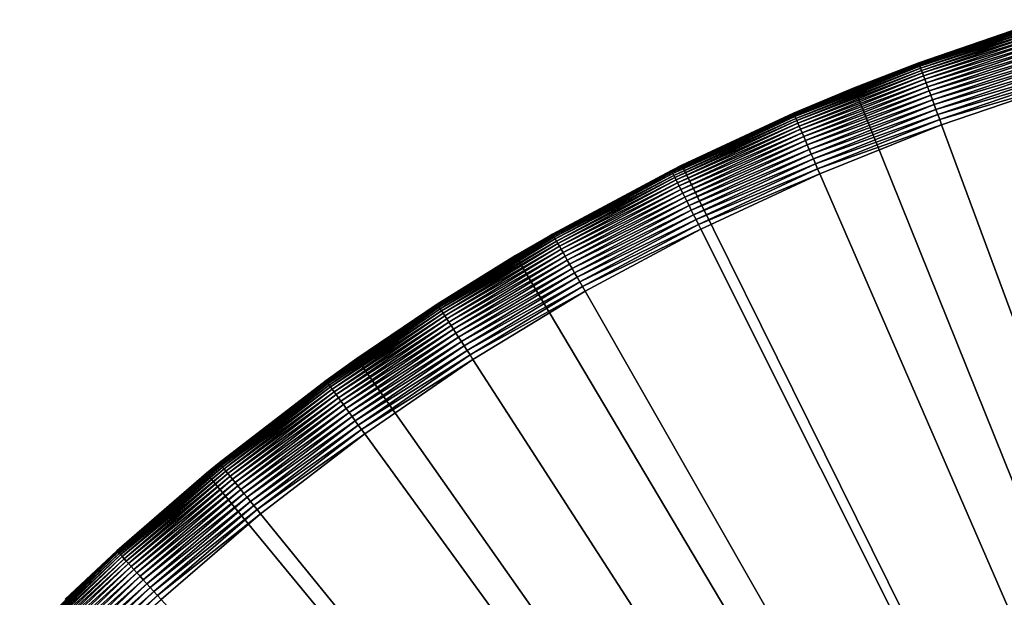
# Model space of a CAD drawing. Extents: x -30 to 30, y -176 to 30.
# Drawn here: x -21 to -9, y 22 to 29 of the extents above; entities that cross this region are included whole.
import ezdxf

# ---------------------------------------------------------------- set-up
doc = ezdxf.new("R2010")
doc.units = 0
doc.header["$MEASUREMENT"] = 0
doc.layers.add('L3', color=7, linetype='Continuous')

msp = doc.modelspace()

# ---------------------------------------------------------------- linework, layer by layer
at = {"layer": 'L3', "color": 7}
for points in [[(-10.43155, 28.12797, 8.2), (-9.051618, 28.60189), (-11.21451, 27.82507)], [(0, 0), (-11.21451, 27.82507), (-9.051618, 28.60189)], [(-9.050209, 28.59775, 8.2), (-9.051618, 28.60189), (-10.43155, 28.12797, 8.2)], [(-9.050209, 28.59775, 8.2), (-10.43155, 28.12797, 8.2), (-10.4306, 28.12541, 8.266063)], [(-8.879131, 28.65305, 8.266063), (-9.050209, 28.59775, 8.2), (-10.4306, 28.12541, 8.266063)], [(-8.879131, 28.65305, 8.266063), (-10.4306, 28.12541, 8.266063), (-8.87671, 28.64523, 8.331676)], [(-8.87671, 28.64523, 8.331676), (-10.4306, 28.12541, 8.266063), (-10.42776, 28.11774, 8.331676)], [(-8.87671, 28.64523, 8.331676), (-10.42776, 28.11774, 8.331676), (-8.872694, 28.63227, 8.396388)], [(-8.872694, 28.63227, 8.396388), (-10.42776, 28.11774, 8.331676), (-10.42304, 28.10502, 8.396388)], [(-8.872694, 28.63227, 8.396388), (-10.42304, 28.10502, 8.396388), (-8.867109, 28.61425, 8.45976)], [(-8.867109, 28.61425, 8.45976), (-10.42304, 28.10502, 8.396388), (-10.41648, 28.08733, 8.45976)], [(-8.867109, 28.61425, 8.45976), (-10.41648, 28.08733, 8.45976), (-8.859995, 28.5913, 8.521357)], [(-8.859995, 28.5913, 8.521357), (-10.41648, 28.08733, 8.45976), (-10.40812, 28.06479, 8.521357)], [(-8.859995, 28.5913, 8.521357), (-10.40812, 28.06479, 8.521357), (-8.8514, 28.56356, 8.580758)], [(-8.8514, 28.56356, 8.580758), (-10.40812, 28.06479, 8.521357), (-10.39802, 28.03757, 8.580758)], [(-8.8514, 28.56356, 8.580758), (-10.39802, 28.03757, 8.580758), (-8.841381, 28.53123, 8.637559)], [(-8.841381, 28.53123, 8.637559), (-10.39802, 28.03757, 8.580758), (-10.38626, 28.00583, 8.637559)], [(-8.841381, 28.53123, 8.637559), (-10.38626, 28.00583, 8.637559), (-8.830009, 28.49453, 8.69137)], [(-8.830009, 28.49453, 8.69137), (-10.38626, 28.00583, 8.637559), (-10.3729, 27.96981, 8.69137)], [(-8.830009, 28.49453, 8.69137), (-10.3729, 27.96981, 8.69137), (-8.81736, 28.45371, 8.741825)], [(-8.81736, 28.45371, 8.741825), (-10.3729, 27.96981, 8.69137), (-10.35804, 27.92974, 8.741825)], [(-8.81736, 28.45371, 8.741825), (-10.35804, 27.92974, 8.741825), (-8.80352, 28.40905, 8.788579)], [(-8.80352, 28.40905, 8.788579), (-10.35804, 27.92974, 8.741825), (-10.34178, 27.88591, 8.788579)], [(-8.80352, 28.40905, 8.788579), (-10.34178, 27.88591, 8.788579), (-8.788586, 28.36086, 8.831312)], [(-8.788586, 28.36086, 8.831312), (-10.34178, 27.88591, 8.788579), (-10.32424, 27.8386, 8.831312)], [(-8.788586, 28.36086, 8.831312), (-10.32424, 27.8386, 8.831312), (-8.772658, 28.30946, 8.869733)], [(-8.772658, 28.30946, 8.869733), (-10.32424, 27.8386, 8.831312), (-10.30552, 27.78815, 8.869733)], [(-8.772658, 28.30946, 8.869733), (-10.30552, 27.78815, 8.869733), (-8.755845, 28.2552, 8.903579)], [(-8.755845, 28.2552, 8.903579), (-10.30552, 27.78815, 8.869733), (-10.28577, 27.73489, 8.903579)], [(-8.755845, 28.2552, 8.903579), (-10.28577, 27.73489, 8.903579), (-8.738263, 28.19846, 8.932618)], [(-11.95094, 27.51383, 8.266063), (-10.42776, 28.11774, 8.331676), (-10.4306, 28.12541, 8.266063)], [(-11.95094, 27.51383, 8.266063), (-10.4306, 28.12541, 8.266063), (-11.21034, 27.8147, 8.2)], [(-11.94769, 27.50633, 8.331676), (-10.42776, 28.11774, 8.331676), (-11.95094, 27.51383, 8.266063)], [(-11.94769, 27.50633, 8.331676), (-10.42304, 28.10502, 8.396388), (-10.42776, 28.11774, 8.331676)], [(-10.43155, 28.12797, 8.2), (-11.21451, 27.82507), (-11.21034, 27.8147, 8.2)], [(-11.21034, 27.8147, 8.2), (-10.4306, 28.12541, 8.266063), (-10.43155, 28.12797, 8.2)], [(-8.738263, 28.19846, 8.932618), (-10.28577, 27.73489, 8.903579), (-10.26512, 27.67919, 8.932618)], [(-8.738263, 28.19846, 8.932618), (-10.26512, 27.67919, 8.932618), (-8.72003, 28.13962, 8.956654)], [(-8.72003, 28.13962, 8.956654), (-10.26512, 27.67919, 8.932618), (-10.2437, 27.62144, 8.956654)], [(-8.72003, 28.13962, 8.956654), (-10.2437, 27.62144, 8.956654), (-8.701272, 28.07909, 8.97552)], [(-11.94228, 27.49389, 8.396388), (-10.42304, 28.10502, 8.396388), (-11.94769, 27.50633, 8.331676)], [(-11.94228, 27.49389, 8.396388), (-10.41648, 28.08733, 8.45976), (-10.42304, 28.10502, 8.396388)], [(-11.93476, 27.47658, 8.45976), (-10.41648, 28.08733, 8.45976), (-11.94228, 27.49389, 8.396388)], [(-11.93476, 27.47658, 8.45976), (-10.40812, 28.06479, 8.521357), (-10.41648, 28.08733, 8.45976)], [(-11.92519, 27.45454, 8.521357), (-10.40812, 28.06479, 8.521357), (-11.93476, 27.47658, 8.45976)], [(-11.92519, 27.45454, 8.521357), (-10.39802, 28.03757, 8.580758), (-10.40812, 28.06479, 8.521357)], [(-11.91362, 27.4279, 8.580758), (-10.39802, 28.03757, 8.580758), (-11.92519, 27.45454, 8.521357)], [(-11.91362, 27.4279, 8.580758), (-10.38626, 28.00583, 8.637559), (-10.39802, 28.03757, 8.580758)], [(-11.90013, 27.39686, 8.637559), (-10.38626, 28.00583, 8.637559), (-11.91362, 27.4279, 8.580758)], [(-11.90013, 27.39686, 8.637559), (-10.3729, 27.96981, 8.69137), (-10.38626, 28.00583, 8.637559)], [(-8.701272, 28.07909, 8.97552), (-10.2437, 27.62144, 8.956654), (-10.22167, 27.56202, 8.97552)], [(-8.701272, 28.07909, 8.97552), (-10.22167, 27.56202, 8.97552), (-8.682117, 28.01728, 8.989089)], [(-8.682117, 28.01728, 8.989089), (-10.22167, 27.56202, 8.97552), (-10.19916, 27.50135, 8.989089)], [(-8.682117, 28.01728, 8.989089), (-10.19916, 27.50135, 8.989089), (-8.662696, 27.95461, 8.997268)], [(-11.88483, 27.36162, 8.69137), (-10.3729, 27.96981, 8.69137), (-11.90013, 27.39686, 8.637559)], [(-11.88483, 27.36162, 8.69137), (-10.35804, 27.92974, 8.741825), (-10.3729, 27.96981, 8.69137)], [(-11.8678, 27.32242, 8.741825), (-10.35804, 27.92974, 8.741825), (-11.88483, 27.36162, 8.69137)], [(-11.8678, 27.32242, 8.741825), (-10.34178, 27.88591, 8.788579), (-10.35804, 27.92974, 8.741825)], [(-11.84918, 27.27954, 8.788579), (-10.34178, 27.88591, 8.788579), (-11.8678, 27.32242, 8.741825)], [(-11.84918, 27.27954, 8.788579), (-10.32424, 27.8386, 8.831312), (-10.34178, 27.88591, 8.788579)], [(-8.662696, 27.95461, 8.997268), (-10.19916, 27.50135, 8.989089), (-10.17635, 27.43983, 8.997268)], [(-8.662696, 27.95461, 8.997268), (-10.17635, 27.43983, 8.997268), (-8.643142, 27.89151, 9)], [(-8.643142, 27.89151, 9), (-10.17635, 27.43983, 8.997268), (-10.15338, 27.37789, 9)], [(0, 0, 9), (-8.643142, 27.89151, 9), (-10.15338, 27.37789, 9)], [(-11.95203, 27.51634, 8.2), (-11.21451, 27.82507), (-13.31159, 26.88497)], [(0, 0), (-13.31159, 26.88497), (-11.21451, 27.82507)], [(-11.21034, 27.8147, 8.2), (-11.21451, 27.82507), (-11.95203, 27.51634, 8.2)], [(-11.21034, 27.8147, 8.2), (-11.95203, 27.51634, 8.2), (-11.95094, 27.51383, 8.266063)], [(-11.82907, 27.23326, 8.831312), (-10.32424, 27.8386, 8.831312), (-11.84918, 27.27954, 8.788579)], [(-11.82907, 27.23326, 8.831312), (-10.30552, 27.78815, 8.869733), (-10.32424, 27.8386, 8.831312)], [(-11.80764, 27.1839, 8.869733), (-10.30552, 27.78815, 8.869733), (-11.82907, 27.23326, 8.831312)], [(-11.80764, 27.1839, 8.869733), (-10.28577, 27.73489, 8.903579), (-10.30552, 27.78815, 8.869733)], [(-11.78501, 27.13181, 8.903579), (-10.28577, 27.73489, 8.903579), (-11.80764, 27.1839, 8.869733)], [(-11.78501, 27.13181, 8.903579), (-10.26512, 27.67919, 8.932618), (-10.28577, 27.73489, 8.903579)], [(-11.76134, 27.07732, 8.932618), (-10.26512, 27.67919, 8.932618), (-11.78501, 27.13181, 8.903579)], [(-11.76134, 27.07732, 8.932618), (-10.2437, 27.62144, 8.956654), (-10.26512, 27.67919, 8.932618)], [(-11.7368, 27.02083, 8.956654), (-10.2437, 27.62144, 8.956654), (-11.76134, 27.07732, 8.932618)], [(-11.7368, 27.02083, 8.956654), (-10.22167, 27.56202, 8.97552), (-10.2437, 27.62144, 8.956654)], [(-11.71155, 26.9627, 8.97552), (-10.22167, 27.56202, 8.97552), (-11.7368, 27.02083, 8.956654)], [(-11.71155, 26.9627, 8.97552), (-10.19916, 27.50135, 8.989089), (-10.22167, 27.56202, 8.97552)], [(-11.95094, 27.51383, 8.266063), (-11.95203, 27.51634, 8.2), (-13.43562, 26.82015, 8.266063)], [(-13.43562, 26.82015, 8.266063), (-11.95203, 27.51634, 8.2), (-13.31012, 26.8818, 8.2)], [(-13.43562, 26.82015, 8.266063), (-11.94769, 27.50633, 8.331676), (-11.95094, 27.51383, 8.266063)], [(-13.43196, 26.81283, 8.331676), (-11.94769, 27.50633, 8.331676), (-13.43562, 26.82015, 8.266063)], [(-13.43196, 26.81283, 8.331676), (-11.94228, 27.49389, 8.396388), (-11.94769, 27.50633, 8.331676)], [(-13.42588, 26.8007, 8.396388), (-11.94228, 27.49389, 8.396388), (-13.43196, 26.81283, 8.331676)], [(-13.42588, 26.8007, 8.396388), (-11.93476, 27.47658, 8.45976), (-11.94228, 27.49389, 8.396388)], [(-13.41743, 26.78383, 8.45976), (-11.93476, 27.47658, 8.45976), (-13.42588, 26.8007, 8.396388)], [(-13.41743, 26.78383, 8.45976), (-11.92519, 27.45454, 8.521357), (-11.93476, 27.47658, 8.45976)], [(-13.40666, 26.76234, 8.521357), (-11.92519, 27.45454, 8.521357), (-13.41743, 26.78383, 8.45976)], [(-13.40666, 26.76234, 8.521357), (-11.91362, 27.4279, 8.580758), (-11.92519, 27.45454, 8.521357)], [(-13.39366, 26.73638, 8.580758), (-11.91362, 27.4279, 8.580758), (-13.40666, 26.76234, 8.521357)], [(-13.39366, 26.73638, 8.580758), (-11.90013, 27.39686, 8.637559), (-11.91362, 27.4279, 8.580758)], [(-11.95203, 27.51634, 8.2), (-13.31159, 26.88497), (-13.31012, 26.8818, 8.2)], [(-11.68577, 26.90334, 8.989089), (-10.19916, 27.50135, 8.989089), (-11.71155, 26.9627, 8.97552)], [(-11.68577, 26.90334, 8.989089), (-10.17635, 27.43983, 8.997268), (-10.19916, 27.50135, 8.989089)], [(-11.65963, 26.84316, 8.997268), (-10.17635, 27.43983, 8.997268), (-11.68577, 26.90334, 8.989089)], [(-11.65963, 26.84316, 8.997268), (-10.15338, 27.37789, 9), (-10.17635, 27.43983, 8.997268)], [(-13.3785, 26.70612, 8.637559), (-11.90013, 27.39686, 8.637559), (-13.39366, 26.73638, 8.580758)], [(-13.3785, 26.70612, 8.637559), (-11.88483, 27.36162, 8.69137), (-11.90013, 27.39686, 8.637559)], [(-13.36129, 26.67177, 8.69137), (-11.88483, 27.36162, 8.69137), (-13.3785, 26.70612, 8.637559)], [(-13.36129, 26.67177, 8.69137), (-11.8678, 27.32242, 8.741825), (-11.88483, 27.36162, 8.69137)], [(-13.34215, 26.63356, 8.741825), (-11.8678, 27.32242, 8.741825), (-13.36129, 26.67177, 8.69137)], [(-13.34215, 26.63356, 8.741825), (-11.84918, 27.27954, 8.788579), (-11.8678, 27.32242, 8.741825)], [(-13.32121, 26.59176, 8.788579), (-11.84918, 27.27954, 8.788579), (-13.34215, 26.63356, 8.741825)], [(-13.32121, 26.59176, 8.788579), (-11.82907, 27.23326, 8.831312), (-11.84918, 27.27954, 8.788579)], [(-11.63331, 26.78257, 9), (-10.15338, 27.37789, 9), (-11.65963, 26.84316, 8.997268)], [(-10.15338, 27.37789, 9), (-11.63331, 26.78257, 9), (0, 0, 9)], [(-13.29861, 26.54665, 8.831312), (-11.82907, 27.23326, 8.831312), (-13.32121, 26.59176, 8.788579)], [(-13.29861, 26.54665, 8.831312), (-11.80764, 27.1839, 8.869733), (-11.82907, 27.23326, 8.831312)], [(-13.27451, 26.49853, 8.869733), (-11.80764, 27.1839, 8.869733), (-13.29861, 26.54665, 8.831312)], [(-13.27451, 26.49853, 8.869733), (-11.78501, 27.13181, 8.903579), (-11.80764, 27.1839, 8.869733)], [(-13.24907, 26.44775, 8.903579), (-11.78501, 27.13181, 8.903579), (-13.27451, 26.49853, 8.869733)], [(-13.24907, 26.44775, 8.903579), (-11.76134, 27.07732, 8.932618), (-11.78501, 27.13181, 8.903579)], [(-13.22246, 26.39464, 8.932618), (-11.76134, 27.07732, 8.932618), (-13.24907, 26.44775, 8.903579)], [(-13.22246, 26.39464, 8.932618), (-11.7368, 27.02083, 8.956654), (-11.76134, 27.07732, 8.932618)], [(-13.19487, 26.33957, 8.956654), (-11.7368, 27.02083, 8.956654), (-13.22246, 26.39464, 8.932618)], [(-13.19487, 26.33957, 8.956654), (-11.71155, 26.9627, 8.97552), (-11.7368, 27.02083, 8.956654)], [(-13.16649, 26.28291, 8.97552), (-11.71155, 26.9627, 8.97552), (-13.19487, 26.33957, 8.956654)], [(-13.16649, 26.28291, 8.97552), (-11.68577, 26.90334, 8.989089), (-11.71155, 26.9627, 8.97552)], [(-13.43684, 26.82259, 8.2), (-13.31159, 26.88497), (-15.33056, 25.78709)], [(-15.33056, 25.78709), (-13.31159, 26.88497), (0, 0)], [(-13.43684, 26.82259, 8.2), (-15.33056, 25.78709), (-14.88155, 26.04879, 8.2)], [(-14.88155, 26.04879, 8.2), (-13.43562, 26.82015, 8.266063), (-13.43684, 26.82259, 8.2)], [(-14.8802, 26.04642, 8.266063), (-13.43562, 26.82015, 8.266063), (-14.88155, 26.04879, 8.2)], [(-14.8802, 26.04642, 8.266063), (-13.43196, 26.81283, 8.331676), (-13.43562, 26.82015, 8.266063)], [(-14.87614, 26.03931, 8.331676), (-13.43196, 26.81283, 8.331676), (-14.8802, 26.04642, 8.266063)], [(-14.87614, 26.03931, 8.331676), (-13.42588, 26.8007, 8.396388), (-13.43196, 26.81283, 8.331676)], [(-14.86941, 26.02753, 8.396388), (-13.42588, 26.8007, 8.396388), (-14.87614, 26.03931, 8.331676)], [(-14.86941, 26.02753, 8.396388), (-13.41743, 26.78383, 8.45976), (-13.42588, 26.8007, 8.396388)], [(-13.31012, 26.8818, 8.2), (-13.31159, 26.88497), (-13.43684, 26.82259, 8.2)], [(-13.43562, 26.82015, 8.266063), (-13.31012, 26.8818, 8.2), (-13.43684, 26.82259, 8.2)], [(-13.1375, 26.22505, 8.989089), (-11.68577, 26.90334, 8.989089), (-13.16649, 26.28291, 8.97552)], [(-13.1375, 26.22505, 8.989089), (-11.65963, 26.84316, 8.997268), (-11.68577, 26.90334, 8.989089)], [(-13.10812, 26.16639, 8.997268), (-11.65963, 26.84316, 8.997268), (-13.1375, 26.22505, 8.989089)], [(-13.10812, 26.16639, 8.997268), (-11.63331, 26.78257, 9), (-11.65963, 26.84316, 8.997268)], [(-14.86005, 26.01115, 8.45976), (-13.41743, 26.78383, 8.45976), (-14.86941, 26.02753, 8.396388)], [(-14.86005, 26.01115, 8.45976), (-13.40666, 26.76234, 8.521357), (-13.41743, 26.78383, 8.45976)], [(-14.84813, 25.99028, 8.521357), (-13.40666, 26.76234, 8.521357), (-14.86005, 26.01115, 8.45976)], [(-14.84813, 25.99028, 8.521357), (-13.39366, 26.73638, 8.580758), (-13.40666, 26.76234, 8.521357)], [(-14.83372, 25.96507, 8.580758), (-13.39366, 26.73638, 8.580758), (-14.84813, 25.99028, 8.521357)], [(-14.83372, 25.96507, 8.580758), (-13.3785, 26.70612, 8.637559), (-13.39366, 26.73638, 8.580758)], [(-14.81693, 25.93568, 8.637559), (-13.3785, 26.70612, 8.637559), (-14.83372, 25.96507, 8.580758)], [(-14.81693, 25.93568, 8.637559), (-13.36129, 26.67177, 8.69137), (-13.3785, 26.70612, 8.637559)], [(-13.07853, 26.10732, 9), (-11.63331, 26.78257, 9), (-13.10812, 26.16639, 8.997268)], [(0, 0, 9), (-11.63331, 26.78257, 9), (-13.07853, 26.10732, 9)], [(-14.79788, 25.90232, 8.69137), (-13.36129, 26.67177, 8.69137), (-14.81693, 25.93568, 8.637559)], [(-14.79788, 25.90232, 8.69137), (-13.34215, 26.63356, 8.741825), (-13.36129, 26.67177, 8.69137)], [(-14.77668, 25.86521, 8.741825), (-13.34215, 26.63356, 8.741825), (-14.79788, 25.90232, 8.69137)], [(-14.77668, 25.86521, 8.741825), (-13.32121, 26.59176, 8.788579), (-13.34215, 26.63356, 8.741825)], [(-14.75349, 25.82462, 8.788579), (-13.32121, 26.59176, 8.788579), (-14.77668, 25.86521, 8.741825)], [(-14.75349, 25.82462, 8.788579), (-13.29861, 26.54665, 8.831312), (-13.32121, 26.59176, 8.788579)], [(-14.72846, 25.78081, 8.831312), (-13.29861, 26.54665, 8.831312), (-14.75349, 25.82462, 8.788579)], [(-14.72846, 25.78081, 8.831312), (-13.27451, 26.49853, 8.869733), (-13.29861, 26.54665, 8.831312)], [(-14.70176, 25.73408, 8.869733), (-13.27451, 26.49853, 8.869733), (-14.72846, 25.78081, 8.831312)], [(-14.70176, 25.73408, 8.869733), (-13.24907, 26.44775, 8.903579), (-13.27451, 26.49853, 8.869733)], [(-14.67359, 25.68476, 8.903579), (-13.24907, 26.44775, 8.903579), (-14.70176, 25.73408, 8.869733)], [(-14.67359, 25.68476, 8.903579), (-13.22246, 26.39464, 8.932618), (-13.24907, 26.44775, 8.903579)], [(-14.64412, 25.63318, 8.932618), (-13.22246, 26.39464, 8.932618), (-14.67359, 25.68476, 8.903579)], [(-14.64412, 25.63318, 8.932618), (-13.19487, 26.33957, 8.956654), (-13.22246, 26.39464, 8.932618)], [(-14.61357, 25.5797, 8.956654), (-13.19487, 26.33957, 8.956654), (-14.64412, 25.63318, 8.932618)], [(-14.61357, 25.5797, 8.956654), (-13.16649, 26.28291, 8.97552), (-13.19487, 26.33957, 8.956654)], [(-14.58213, 25.52468, 8.97552), (-13.16649, 26.28291, 8.97552), (-14.61357, 25.5797, 8.956654)], [(-14.58213, 25.52468, 8.97552), (-13.1375, 26.22505, 8.989089), (-13.16649, 26.28291, 8.97552)], [(-14.55003, 25.46849, 8.989089), (-13.1375, 26.22505, 8.989089), (-14.58213, 25.52468, 8.97552)], [(-14.55003, 25.46849, 8.989089), (-13.10812, 26.16639, 8.997268), (-13.1375, 26.22505, 8.989089)], [(-14.51748, 25.41152, 8.997268), (-13.10812, 26.16639, 8.997268), (-14.55003, 25.46849, 8.989089)], [(-14.51748, 25.41152, 8.997268), (-13.07853, 26.10732, 9), (-13.10812, 26.16639, 8.997268)], [(-14.48471, 25.35415, 9), (-13.07853, 26.10732, 9), (-14.51748, 25.41152, 8.997268)], [(0, 0, 9), (-13.07853, 26.10732, 9), (-14.48471, 25.35415, 9)], [(-14.8802, 26.04642, 8.266063), (-15.32552, 25.7788, 8.2), (-16.28037, 25.19495, 8.266063)], [(-14.8802, 26.04642, 8.266063), (-16.28037, 25.19495, 8.266063), (-14.87614, 26.03931, 8.331676)], [(-14.87614, 26.03931, 8.331676), (-16.28037, 25.19495, 8.266063), (-16.27593, 25.18808, 8.331676)], [(-14.87614, 26.03931, 8.331676), (-16.27593, 25.18808, 8.331676), (-14.86941, 26.02753, 8.396388)], [(-14.86941, 26.02753, 8.396388), (-16.27593, 25.18808, 8.331676), (-16.26857, 25.17669, 8.396388)], [(-14.86941, 26.02753, 8.396388), (-16.26857, 25.17669, 8.396388), (-14.86005, 26.01115, 8.45976)], [(-14.86005, 26.01115, 8.45976), (-16.26857, 25.17669, 8.396388), (-16.25833, 25.16084, 8.45976)], [(-14.86005, 26.01115, 8.45976), (-16.25833, 25.16084, 8.45976), (-14.84813, 25.99028, 8.521357)], [(-14.84813, 25.99028, 8.521357), (-16.25833, 25.16084, 8.45976), (-16.24528, 25.14065, 8.521357)], [(-14.84813, 25.99028, 8.521357), (-16.24528, 25.14065, 8.521357), (-14.83372, 25.96507, 8.580758)], [(-14.83372, 25.96507, 8.580758), (-16.24528, 25.14065, 8.521357), (-16.22952, 25.11626, 8.580758)], [(-14.83372, 25.96507, 8.580758), (-16.22952, 25.11626, 8.580758), (-14.81693, 25.93568, 8.637559)], [(-15.33056, 25.78709), (-15.32552, 25.7788, 8.2), (-14.88155, 26.04879, 8.2)], [(-14.88155, 26.04879, 8.2), (-15.32552, 25.7788, 8.2), (-14.8802, 26.04642, 8.266063)], [(-14.81693, 25.93568, 8.637559), (-16.22952, 25.11626, 8.580758), (-16.21115, 25.08784, 8.637559)], [(-14.81693, 25.93568, 8.637559), (-16.21115, 25.08784, 8.637559), (-14.79788, 25.90232, 8.69137)], [(-14.79788, 25.90232, 8.69137), (-16.21115, 25.08784, 8.637559), (-16.1903, 25.05557, 8.69137)], [(-14.79788, 25.90232, 8.69137), (-16.1903, 25.05557, 8.69137), (-14.77668, 25.86521, 8.741825)], [(-14.77668, 25.86521, 8.741825), (-16.1903, 25.05557, 8.69137), (-16.16711, 25.01967, 8.741825)], [(-14.77668, 25.86521, 8.741825), (-16.16711, 25.01967, 8.741825), (-14.75349, 25.82462, 8.788579)], [(-17.25956, 24.53788), (-16.28185, 25.19725, 8.2), (-15.33056, 25.78709)], [(0, 0), (-17.25956, 24.53788), (-15.33056, 25.78709)], [(-15.33056, 25.78709), (-16.28185, 25.19725, 8.2), (-15.32552, 25.7788, 8.2)], [(-15.32552, 25.7788, 8.2), (-16.28185, 25.19725, 8.2), (-16.28037, 25.19495, 8.266063)], [(-14.75349, 25.82462, 8.788579), (-16.16711, 25.01967, 8.741825), (-16.14173, 24.98041, 8.788579)], [(-14.75349, 25.82462, 8.788579), (-16.14173, 24.98041, 8.788579), (-14.72846, 25.78081, 8.831312)], [(-14.72846, 25.78081, 8.831312), (-16.14173, 24.98041, 8.788579), (-16.11435, 24.93803, 8.831312)], [(-14.72846, 25.78081, 8.831312), (-16.11435, 24.93803, 8.831312), (-14.70176, 25.73408, 8.869733)], [(-14.70176, 25.73408, 8.869733), (-16.11435, 24.93803, 8.831312), (-16.08514, 24.89283, 8.869733)], [(-14.70176, 25.73408, 8.869733), (-16.08514, 24.89283, 8.869733), (-14.67359, 25.68476, 8.903579)], [(-14.67359, 25.68476, 8.903579), (-16.08514, 24.89283, 8.869733), (-16.05432, 24.84512, 8.903579)], [(-14.67359, 25.68476, 8.903579), (-16.05432, 24.84512, 8.903579), (-14.64412, 25.63318, 8.932618)], [(-14.64412, 25.63318, 8.932618), (-16.05432, 24.84512, 8.903579), (-16.02208, 24.79523, 8.932618)], [(-14.64412, 25.63318, 8.932618), (-16.02208, 24.79523, 8.932618), (-14.61357, 25.5797, 8.956654)], [(-14.61357, 25.5797, 8.956654), (-16.02208, 24.79523, 8.932618), (-15.98865, 24.7435, 8.956654)], [(-14.61357, 25.5797, 8.956654), (-15.98865, 24.7435, 8.956654), (-14.58213, 25.52468, 8.97552)], [(-14.58213, 25.52468, 8.97552), (-15.98865, 24.7435, 8.956654), (-15.95425, 24.69027, 8.97552)], [(-14.58213, 25.52468, 8.97552), (-15.95425, 24.69027, 8.97552), (-14.55003, 25.46849, 8.989089)], [(-14.55003, 25.46849, 8.989089), (-15.95425, 24.69027, 8.97552), (-15.91913, 24.63592, 8.989089)], [(-14.55003, 25.46849, 8.989089), (-15.91913, 24.63592, 8.989089), (-14.51748, 25.41152, 8.997268)], [(-14.51748, 25.41152, 8.997268), (-15.91913, 24.63592, 8.989089), (-15.88352, 24.58081, 8.997268)], [(-14.51748, 25.41152, 8.997268), (-15.88352, 24.58081, 8.997268), (-14.48471, 25.35415, 9)], [(-14.48471, 25.35415, 9), (-15.88352, 24.58081, 8.997268), (-15.84767, 24.52532, 9)], [(-14.48471, 25.35415, 9), (-15.84767, 24.52532, 9), (0, 0, 9)], [(-17.63195, 24.2683, 8.266063), (-16.27593, 25.18808, 8.331676), (-16.28037, 25.19495, 8.266063)], [(-17.63195, 24.2683, 8.266063), (-16.28037, 25.19495, 8.266063), (-17.25445, 24.53043, 8.2)], [(-17.62714, 24.26168, 8.331676), (-16.27593, 25.18808, 8.331676), (-17.63195, 24.2683, 8.266063)], [(-17.62714, 24.26168, 8.331676), (-16.26857, 25.17669, 8.396388), (-16.27593, 25.18808, 8.331676)], [(-17.61917, 24.2507, 8.396388), (-16.26857, 25.17669, 8.396388), (-17.62714, 24.26168, 8.331676)], [(-17.61917, 24.2507, 8.396388), (-16.25833, 25.16084, 8.45976), (-16.26857, 25.17669, 8.396388)], [(-17.60808, 24.23544, 8.45976), (-16.25833, 25.16084, 8.45976), (-17.61917, 24.2507, 8.396388)], [(-17.60808, 24.23544, 8.45976), (-16.24528, 25.14065, 8.521357), (-16.25833, 25.16084, 8.45976)], [(-17.59395, 24.216, 8.521357), (-16.24528, 25.14065, 8.521357), (-17.60808, 24.23544, 8.45976)], [(-17.59395, 24.216, 8.521357), (-16.22952, 25.11626, 8.580758), (-16.24528, 25.14065, 8.521357)], [(-17.25956, 24.53788), (-17.25445, 24.53043, 8.2), (-16.28185, 25.19725, 8.2)], [(-17.25445, 24.53043, 8.2), (-16.28037, 25.19495, 8.266063), (-16.28185, 25.19725, 8.2)], [(-17.57688, 24.1925, 8.580758), (-16.22952, 25.11626, 8.580758), (-17.59395, 24.216, 8.521357)], [(-17.57688, 24.1925, 8.580758), (-16.21115, 25.08784, 8.637559), (-16.22952, 25.11626, 8.580758)], [(-17.55699, 24.16512, 8.637559), (-16.21115, 25.08784, 8.637559), (-17.57688, 24.1925, 8.580758)], [(-17.55699, 24.16512, 8.637559), (-16.1903, 25.05557, 8.69137), (-16.21115, 25.08784, 8.637559)], [(-17.5344, 24.13404, 8.69137), (-16.1903, 25.05557, 8.69137), (-17.55699, 24.16512, 8.637559)], [(-17.5344, 24.13404, 8.69137), (-16.16711, 25.01967, 8.741825), (-16.1903, 25.05557, 8.69137)], [(-17.50929, 24.09947, 8.741825), (-16.16711, 25.01967, 8.741825), (-17.5344, 24.13404, 8.69137)], [(-17.50929, 24.09947, 8.741825), (-16.14173, 24.98041, 8.788579), (-16.16711, 25.01967, 8.741825)], [(-17.48181, 24.06164, 8.788579), (-16.14173, 24.98041, 8.788579), (-17.50929, 24.09947, 8.741825)], [(-17.48181, 24.06164, 8.788579), (-16.11435, 24.93803, 8.831312), (-16.14173, 24.98041, 8.788579)], [(-17.45215, 24.02082, 8.831312), (-16.11435, 24.93803, 8.831312), (-17.48181, 24.06164, 8.788579)], [(-17.45215, 24.02082, 8.831312), (-16.08514, 24.89283, 8.869733), (-16.11435, 24.93803, 8.831312)], [(-17.42052, 23.97729, 8.869733), (-16.08514, 24.89283, 8.869733), (-17.45215, 24.02082, 8.831312)], [(-17.42052, 23.97729, 8.869733), (-16.05432, 24.84512, 8.903579), (-16.08514, 24.89283, 8.869733)], [(-17.38713, 23.93134, 8.903579), (-16.05432, 24.84512, 8.903579), (-17.42052, 23.97729, 8.869733)], [(-17.38713, 23.93134, 8.903579), (-16.02208, 24.79523, 8.932618), (-16.05432, 24.84512, 8.903579)], [(-17.35222, 23.88328, 8.932618), (-16.02208, 24.79523, 8.932618), (-17.38713, 23.93134, 8.903579)], [(-17.35222, 23.88328, 8.932618), (-15.98865, 24.7435, 8.956654), (-16.02208, 24.79523, 8.932618)], [(-17.31601, 23.83345, 8.956654), (-15.98865, 24.7435, 8.956654), (-17.35222, 23.88328, 8.932618)], [(-17.31601, 23.83345, 8.956654), (-15.95425, 24.69027, 8.97552), (-15.98865, 24.7435, 8.956654)], [(-17.27876, 23.78218, 8.97552), (-15.95425, 24.69027, 8.97552), (-17.31601, 23.83345, 8.956654)], [(-17.27876, 23.78218, 8.97552), (-15.91913, 24.63592, 8.989089), (-15.95425, 24.69027, 8.97552)], [(-19.08727, 23.14468), (-17.63356, 24.27051, 8.2), (-17.25956, 24.53788)], [(0, 0), (-19.08727, 23.14468), (-17.25956, 24.53788)], [(-17.25956, 24.53788), (-17.63356, 24.27051, 8.2), (-17.25445, 24.53043, 8.2)], [(-17.25445, 24.53043, 8.2), (-17.63356, 24.27051, 8.2), (-17.63195, 24.2683, 8.266063)], [(-17.24073, 23.72982, 8.989089), (-15.91913, 24.63592, 8.989089), (-17.27876, 23.78218, 8.97552)], [(-17.24073, 23.72982, 8.989089), (-15.88352, 24.58081, 8.997268), (-15.91913, 24.63592, 8.989089)], [(-17.20216, 23.67674, 8.997268), (-15.88352, 24.58081, 8.997268), (-17.24073, 23.72982, 8.989089)], [(-17.20216, 23.67674, 8.997268), (-15.84767, 24.52532, 9), (-15.88352, 24.58081, 8.997268)], [(-17.16333, 23.6233, 9), (-15.84767, 24.52532, 9), (-17.20216, 23.67674, 8.997268)], [(0, 0, 9), (-15.84767, 24.52532, 9), (-17.16333, 23.6233, 9)], [(-19.08727, 23.14468), (-18.93264, 23.27134, 8.2), (-17.63356, 24.27051, 8.2)], [(-18.93264, 23.27134, 8.2), (-17.63195, 24.2683, 8.266063), (-17.63356, 24.27051, 8.2)], [(-18.93091, 23.26922, 8.266063), (-17.63195, 24.2683, 8.266063), (-18.93264, 23.27134, 8.2)], [(-18.93091, 23.26922, 8.266063), (-17.62714, 24.26168, 8.331676), (-17.63195, 24.2683, 8.266063)], [(-18.92575, 23.26288, 8.331676), (-17.62714, 24.26168, 8.331676), (-18.93091, 23.26922, 8.266063)], [(-18.92575, 23.26288, 8.331676), (-17.61917, 24.2507, 8.396388), (-17.62714, 24.26168, 8.331676)], [(-18.91719, 23.25235, 8.396388), (-17.61917, 24.2507, 8.396388), (-18.92575, 23.26288, 8.331676)], [(-18.91719, 23.25235, 8.396388), (-17.60808, 24.23544, 8.45976), (-17.61917, 24.2507, 8.396388)], [(-18.90528, 23.23771, 8.45976), (-17.60808, 24.23544, 8.45976), (-18.91719, 23.25235, 8.396388)], [(-18.90528, 23.23771, 8.45976), (-17.59395, 24.216, 8.521357), (-17.60808, 24.23544, 8.45976)], [(-18.89011, 23.21907, 8.521357), (-17.59395, 24.216, 8.521357), (-18.90528, 23.23771, 8.45976)], [(-18.89011, 23.21907, 8.521357), (-17.57688, 24.1925, 8.580758), (-17.59395, 24.216, 8.521357)], [(-18.87179, 23.19654, 8.580758), (-17.57688, 24.1925, 8.580758), (-18.89011, 23.21907, 8.521357)], [(-18.87179, 23.19654, 8.580758), (-17.55699, 24.16512, 8.637559), (-17.57688, 24.1925, 8.580758)], [(-18.85043, 23.17029, 8.637559), (-17.55699, 24.16512, 8.637559), (-18.87179, 23.19654, 8.580758)], [(-18.85043, 23.17029, 8.637559), (-17.5344, 24.13404, 8.69137), (-17.55699, 24.16512, 8.637559)], [(-18.82618, 23.14049, 8.69137), (-17.5344, 24.13404, 8.69137), (-18.85043, 23.17029, 8.637559)], [(-18.82618, 23.14049, 8.69137), (-17.50929, 24.09947, 8.741825), (-17.5344, 24.13404, 8.69137)], [(-18.79921, 23.10734, 8.741825), (-17.50929, 24.09947, 8.741825), (-18.82618, 23.14049, 8.69137)], [(-18.79921, 23.10734, 8.741825), (-17.48181, 24.06164, 8.788579), (-17.50929, 24.09947, 8.741825)], [(-18.76971, 23.07107, 8.788579), (-17.48181, 24.06164, 8.788579), (-18.79921, 23.10734, 8.741825)], [(-18.76971, 23.07107, 8.788579), (-17.45215, 24.02082, 8.831312), (-17.48181, 24.06164, 8.788579)], [(-18.73787, 23.03193, 8.831312), (-17.45215, 24.02082, 8.831312), (-18.76971, 23.07107, 8.788579)], [(-18.73787, 23.03193, 8.831312), (-17.42052, 23.97729, 8.869733), (-17.45215, 24.02082, 8.831312)], [(-18.70391, 22.99019, 8.869733), (-17.42052, 23.97729, 8.869733), (-18.73787, 23.03193, 8.831312)], [(-18.70391, 22.99019, 8.869733), (-17.38713, 23.93134, 8.903579), (-17.42052, 23.97729, 8.869733)], [(-18.66806, 22.94613, 8.903579), (-17.38713, 23.93134, 8.903579), (-18.70391, 22.99019, 8.869733)], [(-18.66806, 22.94613, 8.903579), (-17.35222, 23.88328, 8.932618), (-17.38713, 23.93134, 8.903579)], [(-18.63057, 22.90005, 8.932618), (-17.35222, 23.88328, 8.932618), (-18.66806, 22.94613, 8.903579)], [(-18.63057, 22.90005, 8.932618), (-17.31601, 23.83345, 8.956654), (-17.35222, 23.88328, 8.932618)], [(-18.5917, 22.85227, 8.956654), (-17.31601, 23.83345, 8.956654), (-18.63057, 22.90005, 8.932618)], [(-18.5917, 22.85227, 8.956654), (-17.27876, 23.78218, 8.97552), (-17.31601, 23.83345, 8.956654)], [(-18.55171, 22.80311, 8.97552), (-17.27876, 23.78218, 8.97552), (-18.5917, 22.85227, 8.956654)], [(-18.55171, 22.80311, 8.97552), (-17.24073, 23.72982, 8.989089), (-17.27876, 23.78218, 8.97552)], [(-18.51087, 22.75291, 8.989089), (-17.24073, 23.72982, 8.989089), (-18.55171, 22.80311, 8.97552)], [(-18.51087, 22.75291, 8.989089), (-17.20216, 23.67674, 8.997268), (-17.24073, 23.72982, 8.989089)], [(-18.46946, 22.70202, 8.997268), (-17.20216, 23.67674, 8.997268), (-18.51087, 22.75291, 8.989089)], [(-18.46946, 22.70202, 8.997268), (-17.16333, 23.6233, 9), (-17.20216, 23.67674, 8.997268)], [(-18.42777, 22.65077, 9), (-17.16333, 23.6233, 9), (-18.46946, 22.70202, 8.997268)], [(0, 0, 9), (-17.16333, 23.6233, 9), (-18.42777, 22.65077, 9)], [(-18.93091, 23.26922, 8.266063), (-19.08415, 23.14104, 8.2), (-20.17338, 22.20069, 8.266063)], [(-18.93091, 23.26922, 8.266063), (-20.17338, 22.20069, 8.266063), (-18.92575, 23.26288, 8.331676)], [(-18.92575, 23.26288, 8.331676), (-20.17338, 22.20069, 8.266063), (-20.16788, 22.19464, 8.331676)], [(-18.92575, 23.26288, 8.331676), (-20.16788, 22.19464, 8.331676), (-18.91719, 23.25235, 8.396388)], [(-18.91719, 23.25235, 8.396388), (-20.16788, 22.19464, 8.331676), (-20.15875, 22.1846, 8.396388)], [(-18.91719, 23.25235, 8.396388), (-20.15875, 22.1846, 8.396388), (-18.90528, 23.23771, 8.45976)], [(-18.90528, 23.23771, 8.45976), (-20.15875, 22.1846, 8.396388), (-20.14607, 22.17064, 8.45976)], [(-18.90528, 23.23771, 8.45976), (-20.14607, 22.17064, 8.45976), (-18.89011, 23.21907, 8.521357)], [(-18.89011, 23.21907, 8.521357), (-20.14607, 22.17064, 8.45976), (-20.1299, 22.15285, 8.521357)], [(-18.89011, 23.21907, 8.521357), (-20.1299, 22.15285, 8.521357), (-18.87179, 23.19654, 8.580758)], [(-19.08415, 23.14104, 8.2), (-18.93264, 23.27134, 8.2), (-19.08727, 23.14468)], [(-18.93264, 23.27134, 8.2), (-19.08415, 23.14104, 8.2), (-18.93091, 23.26922, 8.266063)], [(-20.17522, 22.20272, 8.2), (-19.08727, 23.14468), (-20.80297, 21.61565)], [(-20.80297, 21.61565), (-19.08727, 23.14468), (0, 0)], [(-19.08415, 23.14104, 8.2), (-19.08727, 23.14468), (-20.17522, 22.20272, 8.2)], [(-19.08415, 23.14104, 8.2), (-20.17522, 22.20272, 8.2), (-20.17338, 22.20069, 8.266063)], [(-18.87179, 23.19654, 8.580758), (-20.1299, 22.15285, 8.521357), (-20.11037, 22.13136, 8.580758)], [(-18.87179, 23.19654, 8.580758), (-20.11037, 22.13136, 8.580758), (-18.85043, 23.17029, 8.637559)], [(-18.85043, 23.17029, 8.637559), (-20.11037, 22.13136, 8.580758), (-20.08761, 22.10631, 8.637559)], [(-18.85043, 23.17029, 8.637559), (-20.08761, 22.10631, 8.637559), (-18.82618, 23.14049, 8.69137)], [(-18.82618, 23.14049, 8.69137), (-20.08761, 22.10631, 8.637559), (-20.06177, 22.07787, 8.69137)], [(-18.82618, 23.14049, 8.69137), (-20.06177, 22.07787, 8.69137), (-18.79921, 23.10734, 8.741825)], [(-18.79921, 23.10734, 8.741825), (-20.06177, 22.07787, 8.69137), (-20.03304, 22.04625, 8.741825)], [(-18.79921, 23.10734, 8.741825), (-20.03304, 22.04625, 8.741825), (-18.76971, 23.07107, 8.788579)], [(-18.76971, 23.07107, 8.788579), (-20.03304, 22.04625, 8.741825), (-20.00159, 22.01164, 8.788579)], [(-18.76971, 23.07107, 8.788579), (-20.00159, 22.01164, 8.788579), (-18.73787, 23.03193, 8.831312)], [(-18.73787, 23.03193, 8.831312), (-20.00159, 22.01164, 8.788579), (-19.96766, 21.9743, 8.831312)], [(-18.73787, 23.03193, 8.831312), (-19.96766, 21.9743, 8.831312), (-18.70391, 22.99019, 8.869733)], [(-18.70391, 22.99019, 8.869733), (-19.96766, 21.9743, 8.831312), (-19.93147, 21.93448, 8.869733)], [(-18.70391, 22.99019, 8.869733), (-19.93147, 21.93448, 8.869733), (-18.66806, 22.94613, 8.903579)], [(-18.66806, 22.94613, 8.903579), (-19.93147, 21.93448, 8.869733), (-19.89327, 21.89244, 8.903579)], [(-18.66806, 22.94613, 8.903579), (-19.89327, 21.89244, 8.903579), (-18.63057, 22.90005, 8.932618)], [(-18.63057, 22.90005, 8.932618), (-19.89327, 21.89244, 8.903579), (-19.85333, 21.84848, 8.932618)], [(-18.63057, 22.90005, 8.932618), (-19.85333, 21.84848, 8.932618), (-18.5917, 22.85227, 8.956654)], [(-18.5917, 22.85227, 8.956654), (-19.85333, 21.84848, 8.932618), (-19.8119, 21.80289, 8.956654)], [(-18.5917, 22.85227, 8.956654), (-19.8119, 21.80289, 8.956654), (-18.55171, 22.80311, 8.97552)], [(-18.55171, 22.80311, 8.97552), (-19.8119, 21.80289, 8.956654), (-19.76928, 21.75599, 8.97552)], [(-18.55171, 22.80311, 8.97552), (-19.76928, 21.75599, 8.97552), (-18.51087, 22.75291, 8.989089)], [(-18.51087, 22.75291, 8.989089), (-19.76928, 21.75599, 8.97552), (-19.72576, 21.7081, 8.989089)], [(-18.51087, 22.75291, 8.989089), (-19.72576, 21.7081, 8.989089), (-18.46946, 22.70202, 8.997268)], [(-18.46946, 22.70202, 8.997268), (-19.72576, 21.7081, 8.989089), (-19.68164, 21.65954, 8.997268)], [(-18.46946, 22.70202, 8.997268), (-19.68164, 21.65954, 8.997268), (-18.42777, 22.65077, 9)], [(-18.42777, 22.65077, 9), (-19.68164, 21.65954, 8.997268), (-19.63721, 21.61064, 9)], [(-18.42777, 22.65077, 9), (-19.63721, 21.61064, 9), (0, 0, 9)], [(-21.35564, 21.06592, 8.266063), (-20.16788, 22.19464, 8.331676), (-20.17338, 22.20069, 8.266063)], [(-21.35564, 21.06592, 8.266063), (-20.17338, 22.20069, 8.266063), (-20.79524, 21.60759, 8.2)], [(-21.34982, 21.06017, 8.331676), (-20.16788, 22.19464, 8.331676), (-21.35564, 21.06592, 8.266063)], [(-21.34982, 21.06017, 8.331676), (-20.15875, 22.1846, 8.396388), (-20.16788, 22.19464, 8.331676)], [(-21.34016, 21.05064, 8.396388), (-20.15875, 22.1846, 8.396388), (-21.34982, 21.06017, 8.331676)], [(-21.34016, 21.05064, 8.396388), (-20.14607, 22.17064, 8.45976), (-20.15875, 22.1846, 8.396388)], [(-21.32672, 21.03739, 8.45976), (-20.14607, 22.17064, 8.45976), (-21.34016, 21.05064, 8.396388)], [(-21.32672, 21.03739, 8.45976), (-20.1299, 22.15285, 8.521357), (-20.14607, 22.17064, 8.45976)], [(-21.30961, 21.02051, 8.521357), (-20.1299, 22.15285, 8.521357), (-21.32672, 21.03739, 8.45976)], [(-21.30961, 21.02051, 8.521357), (-20.11037, 22.13136, 8.580758), (-20.1299, 22.15285, 8.521357)], [(-20.17522, 22.20272, 8.2), (-20.80297, 21.61565), (-20.79524, 21.60759, 8.2)], [(-20.79524, 21.60759, 8.2), (-20.17338, 22.20069, 8.266063), (-20.17522, 22.20272, 8.2)], [(-21.28894, 21.00012, 8.580758), (-20.11037, 22.13136, 8.580758), (-21.30961, 21.02051, 8.521357)], [(-21.28894, 21.00012, 8.580758), (-20.08761, 22.10631, 8.637559), (-20.11037, 22.13136, 8.580758)], [(-21.26485, 20.97635, 8.637559), (-20.08761, 22.10631, 8.637559), (-21.28894, 21.00012, 8.580758)], [(-21.26485, 20.97635, 8.637559), (-20.06177, 22.07787, 8.69137), (-20.08761, 22.10631, 8.637559)], [(-21.23749, 20.94937, 8.69137), (-20.06177, 22.07787, 8.69137), (-21.26485, 20.97635, 8.637559)], [(-21.23749, 20.94937, 8.69137), (-20.03304, 22.04625, 8.741825), (-20.06177, 22.07787, 8.69137)], [(-21.20707, 20.91936, 8.741825), (-20.03304, 22.04625, 8.741825), (-21.23749, 20.94937, 8.69137)], [(-21.20707, 20.91936, 8.741825), (-20.00159, 22.01164, 8.788579), (-20.03304, 22.04625, 8.741825)], [(-21.17378, 20.88653, 8.788579), (-20.00159, 22.01164, 8.788579), (-21.20707, 20.91936, 8.741825)], [(-21.17378, 20.88653, 8.788579), (-19.96766, 21.9743, 8.831312), (-20.00159, 22.01164, 8.788579)], [(-21.13787, 20.85109, 8.831312), (-19.96766, 21.9743, 8.831312), (-21.17378, 20.88653, 8.788579)], [(-21.13787, 20.85109, 8.831312), (-19.93147, 21.93448, 8.869733), (-19.96766, 21.9743, 8.831312)], [(-21.09955, 20.8133, 8.869733), (-19.93147, 21.93448, 8.869733), (-21.13787, 20.85109, 8.831312)], [(-21.09955, 20.8133, 8.869733), (-19.89327, 21.89244, 8.903579), (-19.93147, 21.93448, 8.869733)], [(-21.05912, 20.77342, 8.903579), (-19.89327, 21.89244, 8.903579), (-21.09955, 20.8133, 8.869733)], [(-21.05912, 20.77342, 8.903579), (-19.85333, 21.84848, 8.932618), (-19.89327, 21.89244, 8.903579)], [(-21.01683, 20.7317, 8.932618), (-19.85333, 21.84848, 8.932618), (-21.05912, 20.77342, 8.903579)], [(-21.01683, 20.7317, 8.932618), (-19.8119, 21.80289, 8.956654), (-19.85333, 21.84848, 8.932618)], [(-20.97298, 20.68844, 8.956654), (-19.8119, 21.80289, 8.956654), (-21.01683, 20.7317, 8.932618)], [(-20.97298, 20.68844, 8.956654), (-19.76928, 21.75599, 8.97552), (-19.8119, 21.80289, 8.956654)], [(-20.92786, 20.64394, 8.97552), (-19.76928, 21.75599, 8.97552), (-20.97298, 20.68844, 8.956654)], [(-20.92786, 20.64394, 8.97552), (-19.72576, 21.7081, 8.989089), (-19.76928, 21.75599, 8.97552)], [(-20.88179, 20.5985, 8.989089), (-19.72576, 21.7081, 8.989089), (-20.92786, 20.64394, 8.97552)], [(-20.88179, 20.5985, 8.989089), (-19.68164, 21.65954, 8.997268), (-19.72576, 21.7081, 8.989089)], [(-20.83508, 20.55242, 8.997268), (-19.68164, 21.65954, 8.997268), (-20.88179, 20.5985, 8.989089)], [(-20.83508, 20.55242, 8.997268), (-19.63721, 21.61064, 9), (-19.68164, 21.65954, 8.997268)]]:
    msp.add_3dface(points, dxfattribs=at)

doc.saveas('drawing.dxf')
